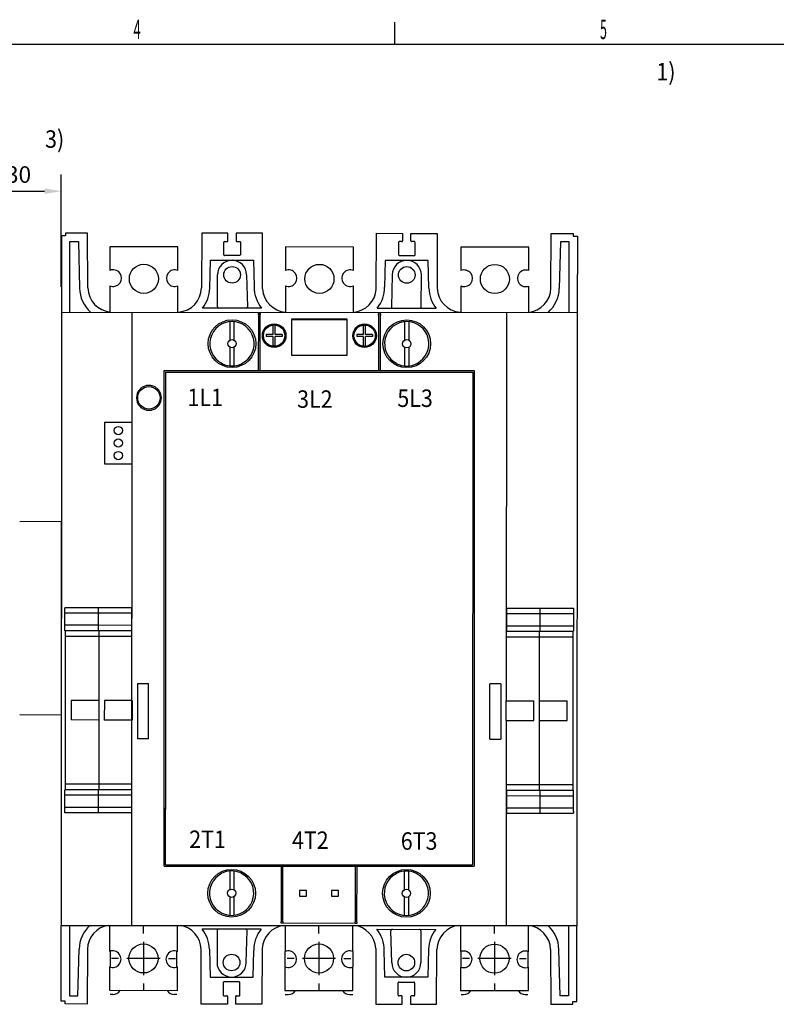
# Model space of a CAD drawing. Extents: x 9 to 594, y 5 to 414.
# Drawn here: x 226 to 363, y 236 to 414 of the extents above; entities that cross this region are included whole.
import ezdxf

# ---------------------------------------------------------------- set-up
doc = ezdxf.new("R2010")
doc.units = 0
doc.header["$PDMODE"] = 2
doc.header["$PDSIZE"] = -0.01
doc.layers.get('DEFPOINTS').update_dxf_attribs({"linetype": 'CONTINUOUS'})
for name, color, linetype in [('1', 7, 'CONTINUOUS'), ('201', 7, 'CONTINUOUS'), ('202', 7, 'CONTINUOUS'), ('204', 7, 'CONTINUOUS'), ('208', 7, 'CONTINUOUS'), ('211', 7, 'CONTINUOUS'), ('250', 7, 'CONTINUOUS')]:
    doc.layers.add(name, color=color, linetype=linetype)
doc.styles.get("Standard").update_dxf_attribs({"font": 'monotxt.shx', "bigfont": 'bigfont.shx'})
doc.dimstyles.get("Standard").update_dxf_attribs({"dimtxt": 2.5, "dimasz": 2.5, "dimexe": 1.25, "dimexo": 0.625, "dimtad": 1, "dimcen": 2.5, "dimazin": 3, "dimtfac": 1, "dimtmove": 0, "dimatfit": 3})

# ---------------------------------------------------------------- blocks, each defined once
blk = doc.blocks.new('*D56')
at = {"layer": '208', "color": 0, "linetype": 'CONTINUOUS'}
for p, q in [((218.85267, 374.57743), (218.85267, 385.64749)), ((233.81649, 365.38656), (233.81649, 385.64749)), ((221.85267, 382.64749), (230.81649, 382.64749))]:
    blk.add_line(p, q, dxfattribs=at)
for points in [[(221.85267, 383.14749), (221.85267, 382.14749), (218.85267, 382.64749)], [(230.81649, 383.14749), (230.81649, 382.14749), (233.81649, 382.64749)]]:
    blk.add_solid(points, dxfattribs=at)
at = {"layer": 'DEFPOINTS', "color": 0, "linetype": 'CONTINUOUS'}
for p in [(233.81649, 382.64749), (218.85267, 374.57743), (233.81649, 365.38656)]:
    blk.add_point(p, dxfattribs=at)
at = {"layer": '201', "color": 0, "linetype": 'CONTINUOUS'}
blk.add_text('30', height=3, dxfattribs=at).set_placement((223.83457, 384.14848))

msp = doc.modelspace()

# ---------------------------------------------------------------- linework, layer by layer
at = {"layer": '1', "color": 3, "linetype": 'CONTINUOUS'}
for p, q in [((248.64431, 248.77984), (248.64431, 250.02984)), ((280.26931, 248.77984), (280.26931, 250.02984)), ((311.89431, 248.77984), (311.89431, 250.02984)), ((248.64431, 247.27984), (248.64431, 241.27984)), ((280.26931, 247.27984), (280.26931, 241.27984)), ((311.89431, 247.27984), (311.89431, 241.27984)), ((244.14431, 244.27984), (242.89431, 244.27984)), ((251.64431, 244.27984), (245.64431, 244.27984)), ((253.14431, 244.27984), (254.39431, 244.27984)), ((275.76931, 244.27984), (274.51931, 244.27984)), ((283.26931, 244.27984), (277.26931, 244.27984)), ((284.76931, 244.27984), (286.01931, 244.27984)), ((307.39431, 244.27984), (306.14431, 244.27984)), ((314.89431, 244.27984), (308.89431, 244.27984)), ((316.39431, 244.27984), (317.64431, 244.27984)), ((248.64431, 239.77984), (248.64431, 238.52984)), ((280.26931, 239.77984), (280.26931, 238.52984)), ((311.89431, 239.77984), (311.89431, 238.52984))]:
    msp.add_line(p, q, dxfattribs=at)
at = {"layer": '201', "color": 3, "linetype": 'CONTINUOUS'}
for p, q in [((233.80807, 323.09484), (226.31637, 323.02945)), ((233.80807, 323.09484), (233.80807, 288.1997)), ((226.31637, 288.26508), (233.81607, 288.19963))]:
    msp.add_line(p, q, dxfattribs=at)
at = {"layer": '202', "color": 3, "linetype": 'CONTINUOUS'}
for p, q in [((234.60207, 375.08527), (234.60176, 374.58526)), ((238.56909, 375.08276), (234.60207, 375.08527)), ((238.59728, 365.21742), (238.56909, 375.08276)), ((259.13503, 375.06974), (259.09436, 365.20574)), ((263.85206, 375.06676), (259.13503, 375.06974)), ((263.85119, 373.69176), (263.85206, 375.06676)), ((265.35206, 375.06581), (265.35119, 373.69081)), ((270.07709, 375.06282), (265.35206, 375.06581)), ((270.10582, 365.01119), (270.07709, 375.06282)), ((290.58558, 364.99823), (290.62703, 375.04981)), ((290.62703, 375.04981), (295.35206, 375.04682)), ((295.35206, 375.04682), (295.35119, 373.67182)), ((296.85119, 373.67087), (296.85206, 375.04587)), ((296.85206, 375.04587), (301.56908, 375.04289)), ((301.56908, 375.04289), (301.59727, 365.17884)), ((322.09435, 365.16458), (322.13503, 375.02987)), ((322.13503, 375.02987), (326.10205, 375.02737)), ((326.10205, 375.02737), (326.10174, 374.52737)), ((233.85176, 374.58575), (233.84306, 360.85127)), ((234.60176, 374.58526), (233.85176, 374.58575)), ((235.34306, 360.85032), (235.35112, 373.5848)), ((235.35112, 373.5848), (236.88887, 373.58382)), ((236.88887, 373.58382), (237.09775, 365.18015)), ((263.09961, 371.19223), (263.10103, 373.44223)), ((263.22611, 373.56715), (263.72611, 373.56684)), ((265.47611, 373.56573), (265.97611, 373.56541)), ((266.10103, 373.44033), (266.09961, 371.19033)), ((294.60103, 373.4223), (294.5996, 371.1723)), ((295.22611, 373.5469), (294.72611, 373.54722)), ((297.47611, 373.54548), (296.97611, 373.54579)), ((297.5996, 371.1704), (297.60103, 373.4204)), ((323.81335, 373.52881), (323.59383, 365.12541)), ((325.3511, 373.52783), (323.81335, 373.52881)), ((325.34305, 360.79336), (325.3511, 373.52783)), ((326.10174, 374.52737), (326.85173, 374.52688)), ((326.85173, 374.52688), (326.84304, 360.79241)), ((242.58802, 372.60672), (242.58533, 368.36713)), ((254.83801, 372.59896), (242.58802, 372.60672)), ((254.83533, 368.35938), (254.83801, 372.59896)), ((265.97453, 371.06541), (263.22453, 371.06715)), ((274.22551, 372.58669), (274.22283, 368.34711)), ((286.47551, 372.57894), (274.22551, 372.58669)), ((286.47282, 368.33936), (286.47551, 372.57894)), ((305.863, 372.56667), (305.86032, 368.32708)), ((318.113, 372.55892), (305.863, 372.56667)), ((318.11032, 368.31933), (318.113, 372.55892)), ((260.59385, 365.16656), (260.72519, 370.19374)), ((260.72519, 370.19374), (268.47463, 370.18883)), ((268.47463, 370.18883), (268.59622, 365.3726)), ((292.22332, 370.1738), (292.09563, 365.35773)), ((299.97276, 370.1689), (292.22332, 370.1738)), ((294.72452, 371.04722), (297.47452, 371.04548)), ((300.09774, 365.14156), (299.97276, 370.1689)), ((261.96868, 361.81795), (261.97232, 367.56795)), ((267.22232, 367.56462), (267.36732, 361.821)), ((293.47231, 367.54801), (293.32004, 361.80457)), ((298.71867, 361.79469), (298.72231, 367.54469)), ((242.58358, 365.5963), (242.58057, 360.84574)), ((254.83056, 360.82939), (254.83358, 365.58855)), ((274.22107, 365.57628), (274.21807, 360.82585)), ((286.46806, 360.81809), (286.47107, 365.56853)), ((305.85857, 365.55626), (305.85556, 360.80569)), ((318.10556, 360.79794), (318.10857, 365.5485)), ((233.84306, 360.85127), (233.77307, 250.26386)), ((233.84306, 360.85127), (326.84304, 360.79241)), ((246.54984, 250.26386), (246.61884, 360.84318)), ((269.90977, 361.56292), (259.27674, 361.56965)), ((265.59307, 360.85553), (265.59306, 360.84244)), ((265.59306, 360.84244), (265.59306, 360.84244)), ((269.34303, 360.8288), (269.33637, 350.27427)), ((269.34271, 360.32439), (269.34287, 360.5744)), ((269.68636, 350.28501), (269.69303, 360.82858)), ((269.69287, 360.57417), (269.69271, 360.32416)), ((271.84304, 360.81073), (271.84303, 360.79703)), ((288.84303, 360.78627), (288.84304, 360.79997)), ((290.77726, 361.54971), (301.41029, 361.54298)), ((290.99303, 360.8151), (290.98636, 350.28501)), ((290.99271, 360.31068), (290.99287, 360.56069)), ((291.33636, 350.28501), (291.34303, 360.81488)), ((291.34287, 360.56047), (291.34271, 360.31046)), ((291.69305, 360.82592), (291.69306, 360.83901)), ((314.0672, 360.8005), (314.02225, 290.72631)), ((326.84304, 360.79241), (326.77305, 250.20501)), ((264.17757, 359.13251), (264.17757, 355.80949)), ((264.92757, 359.13251), (264.92757, 355.80949)), ((275.34223, 359.56842), (275.33812, 353.06842)), ((275.3422, 359.5085), (285.34219, 359.50217)), ((285.34223, 359.56209), (275.34223, 359.56842)), ((285.33812, 353.06209), (285.34223, 359.56209)), ((295.71443, 359.10927), (295.71443, 355.78625)), ((296.46443, 359.10927), (296.46443, 355.78625)), ((272.01536, 356.77685), (272.01536, 358.51814)), ((272.36536, 356.77685), (272.36536, 358.51814)), ((288.31536, 356.77685), (288.31536, 358.50783)), ((288.66536, 356.77685), (288.66536, 358.50783)), ((270.76609, 356.77685), (270.76609, 356.42685)), ((272.01536, 356.77685), (270.76609, 356.77685)), ((272.01536, 356.42685), (270.76609, 356.42685)), ((272.01536, 354.68556), (272.01536, 356.42685)), ((273.60649, 356.77685), (272.36536, 356.77685)), ((272.36536, 354.68556), (272.36536, 356.42685)), ((273.60649, 356.42685), (272.36536, 356.42685)), ((273.60649, 356.77685), (273.60649, 356.42685)), ((287.06609, 356.77685), (287.06609, 356.42685)), ((288.31536, 356.77685), (287.06609, 356.77685)), ((288.31536, 356.42685), (287.06609, 356.42685)), ((288.31536, 354.67524), (288.31536, 356.42685)), ((289.90649, 356.77685), (288.66536, 356.77685)), ((289.90649, 356.42685), (288.66536, 356.42685)), ((288.66536, 354.67524), (288.66536, 356.42685)), ((289.90649, 356.77685), (289.90649, 356.42685)), ((264.17757, 354.48721), (264.17757, 351.16418)), ((264.92757, 354.48721), (264.92757, 351.16418)), ((295.71443, 354.48721), (295.71443, 351.16418)), ((296.46443, 354.48721), (296.46443, 351.16418)), ((262.76015, 351.62868), (262.72525, 351.62871)), ((266.44919, 351.62636), (266.41429, 351.62636)), ((275.33812, 353.06842), (285.33812, 353.06209)), ((294.26017, 351.60876), (294.22525, 351.60879)), ((297.94918, 351.60642), (297.91427, 351.60644)), ((252.35927, 260.94377), (252.35927, 350.28501)), ((252.35927, 350.28501), (308.2569, 350.28501)), ((252.61159, 350.03262), (252.6116, 341.20086)), ((252.61159, 350.03262), (308.00458, 350.03262)), ((308.00458, 350.03262), (307.99899, 341.20086)), ((308.2569, 350.28501), (308.2569, 260.90839)), ((248.16578, 347.10608), (248.16578, 347.10037)), ((248.4159, 347.28358), (248.4159, 347.28874)), ((249.06607, 347.56679), (249.06607, 347.56229)), ((249.3161, 347.61039), (249.31611, 347.6148)), ((249.9661, 347.60709), (249.9661, 347.60267)), ((250.21606, 347.54831), (250.21607, 347.55284)), ((250.86588, 347.25473), (250.86587, 347.24948)), ((251.11575, 347.05494), (251.11576, 347.0608)), ((247.51418, 344.57825), (247.51419, 344.59049)), ((247.5152, 346.18156), (247.51521, 346.1938)), ((251.76428, 344.73497), (251.76427, 344.72001)), ((251.76511, 346.04666), (251.7651, 346.0317)), ((248.16361, 343.67086), (248.16361, 343.66515)), ((248.41349, 343.48217), (248.41349, 343.48733)), ((249.06332, 343.2078), (249.06331, 343.2033)), ((249.31328, 343.15498), (249.31328, 343.15498)), ((249.96329, 343.16628), (249.96329, 343.16186)), ((250.21332, 343.21579), (250.21332, 343.22032)), ((250.86351, 343.51833), (250.86351, 343.51308)), ((251.11363, 343.7067), (251.11364, 343.71256)), ((241.58558, 340.98401), (246.60645, 340.98401)), ((241.58558, 340.98401), (241.58558, 333.48401)), ((252.6116, 341.20086), (252.6116, 335.70085)), ((307.99899, 341.20086), (307.9952, 335.20084)), ((252.6116, 335.70085), (252.61159, 312.70085)), ((307.9952, 335.20084), (307.98064, 312.20085)), ((241.58558, 333.48401), (246.60177, 333.48401)), ((252.61159, 312.70085), (252.61159, 301.20085)), ((307.98064, 312.20085), (307.97336, 300.70085)), ((240.46466, 307.54098), (234.4644, 307.54476)), ((246.46444, 307.53719), (240.46466, 307.54098)), ((240.46466, 307.54098), (240.46466, 307.54098)), ((240.46466, 307.54098), (240.46466, 307.54098)), ((314.15416, 307.47623), (320.15343, 307.47243)), ((320.15343, 307.47243), (326.15321, 307.46864)), ((234.4711, 304.36977), (234.4725, 306.54478)), ((240.47277, 306.54096), (234.4725, 306.54478)), ((240.47277, 306.54096), (240.47088, 304.36599)), ((246.47254, 306.53718), (240.47277, 306.54096)), ((240.47277, 306.54096), (240.47277, 306.54096)), ((246.47254, 306.53718), (246.47114, 304.36217)), ((314.14342, 304.30122), (314.14479, 306.47623)), ((314.14479, 306.47623), (320.14408, 306.47244)), ((320.14271, 304.29744), (320.14408, 306.47244)), ((320.14408, 306.47244), (326.14385, 306.46862)), ((326.14385, 306.46862), (326.14245, 304.29365)), ((240.47088, 304.36599), (234.4711, 304.36977)), ((246.47114, 304.36217), (240.47137, 304.36599)), ((314.14342, 304.30122), (320.14271, 304.29744)), ((320.14271, 304.29744), (326.14245, 304.29365)), ((234.57213, 303.36972), (234.4792, 303.36976)), ((234.56336, 275.71972), (234.58023, 302.36971)), ((240.57241, 303.36592), (234.57213, 303.36972)), ((240.58049, 302.36592), (234.58023, 302.36971)), ((246.58297, 303.36211), (240.57241, 303.36592)), ((240.57241, 303.36592), (240.57241, 303.36592)), ((240.58049, 302.36592), (240.57486, 290.79091)), ((246.58027, 302.3621), (240.58049, 302.36592)), ((314.03177, 302.3013), (320.03102, 302.29751)), ((314.04112, 303.3013), (320.04039, 303.2975)), ((320.02152, 290.72251), (320.03102, 302.29751)), ((320.03102, 302.29751), (326.0308, 302.29372)), ((320.04039, 303.2975), (326.04016, 303.2937)), ((326.0308, 302.29372), (326.01393, 275.64373)), ((326.04016, 303.2937), (326.13309, 303.29363)), ((252.61159, 301.20085), (252.61159, 271.20085)), ((307.97336, 300.70085), (307.95437, 270.70085)), ((247.56272, 293.87485), (247.56272, 283.87359)), ((247.56272, 293.87485), (249.54306, 293.87485)), ((249.54306, 283.87359), (249.54306, 293.87485)), ((313.03605, 293.83341), (311.04305, 293.83341)), ((311.04305, 283.83467), (311.04305, 293.83341)), ((313.03605, 293.83341), (313.03605, 283.83467)), ((235.57505, 290.79408), (235.57283, 287.29408)), ((240.57486, 290.79091), (235.57505, 290.79408)), ((240.57486, 290.79091), (240.57264, 287.29091)), ((241.57532, 290.79028), (241.5731, 287.29028)), ((246.57513, 290.78711), (241.57532, 290.79028)), ((246.57513, 290.78711), (246.57291, 287.28711)), ((247.56035, 290.12485), (247.54702, 290.12486)), ((311.04701, 290.08562), (311.01209, 290.05074)), ((313.04701, 290.0834), (313.03368, 290.08341)), ((313.04701, 290.0834), (313.04701, 290.0834)), ((314.02004, 287.22631), (314.02225, 290.72631)), ((314.02225, 290.72631), (319.02206, 290.72314)), ((319.01985, 287.22314), (319.02206, 290.72314)), ((320.01931, 287.22251), (320.02152, 290.72251)), ((320.02152, 290.72251), (325.02133, 290.71935)), ((325.01912, 287.21935), (325.02133, 290.71935)), ((247.54544, 287.62486), (247.55876, 287.62485)), ((240.57264, 287.29091), (235.57283, 287.29408)), ((240.57096, 287.2909), (240.56363, 275.71593)), ((240.57096, 287.2909), (240.57096, 287.2909)), ((246.57291, 287.28711), (241.5731, 287.29028)), ((314.02004, 287.22631), (313.99725, 250.26386)), ((314.02004, 287.22631), (319.01985, 287.22314)), ((320.01416, 275.64751), (320.02148, 287.22252)), ((320.01931, 287.22251), (325.01912, 287.21935)), ((249.54306, 283.87359), (247.56272, 283.87359)), ((311.04305, 283.83467), (313.03605, 283.83467)), ((240.56363, 275.71593), (234.56336, 275.71972)), ((246.5634, 275.71211), (240.56363, 275.71593)), ((314.01491, 275.6513), (320.01416, 275.64751)), ((320.01416, 275.64751), (326.01393, 275.64373)), ((234.45034, 271.54478), (234.45171, 273.71979)), ((240.45197, 273.71597), (234.45171, 273.71979)), ((234.554, 274.7197), (234.46107, 274.71977)), ((240.55427, 274.71592), (234.554, 274.7197)), ((240.45197, 273.71597), (240.45061, 271.541)), ((246.45175, 273.71218), (240.45197, 273.71597)), ((240.45197, 273.71597), (240.45197, 273.71597)), ((246.56509, 274.71212), (240.55427, 274.71592)), ((240.55427, 274.71592), (240.55427, 274.71592)), ((246.45175, 273.71218), (246.45038, 271.53717)), ((314.02297, 274.65129), (320.02226, 274.64751)), ((314.12263, 271.47623), (314.12403, 273.65124)), ((314.12403, 273.65124), (320.12328, 273.64744)), ((320.02226, 274.64751), (326.02203, 274.64371)), ((320.12191, 271.47244), (320.12328, 273.64744)), ((320.12328, 273.64744), (326.12306, 273.64363)), ((326.02203, 274.64371), (326.11496, 274.64364)), ((326.12306, 273.64363), (326.12169, 271.46865)), ((240.44075, 270.54099), (234.44098, 270.5448)), ((240.45061, 271.541), (234.45034, 271.54478)), ((240.44075, 270.54099), (240.44125, 270.54099)), ((246.44102, 270.53719), (240.44125, 270.54099)), ((246.45038, 271.53717), (240.45061, 271.541)), ((252.61159, 261.20085), (252.61159, 271.47375)), ((307.95437, 270.70085), (307.94836, 261.20085)), ((314.12263, 271.47623), (320.12191, 271.47244)), ((314.13073, 270.47625), (320.13001, 270.47244)), ((320.12191, 271.47244), (326.12169, 271.46865)), ((320.13001, 270.47244), (326.12979, 270.46864)), ((252.61159, 261.20085), (307.94836, 261.20085)), ((252.35927, 260.94377), (308.2569, 260.90839)), ((262.667, 259.58699), (262.70191, 259.58696)), ((264.17757, 260.0618), (264.17757, 256.72045)), ((264.92757, 260.05696), (264.92757, 256.69058)), ((273.42981, 260.93044), (273.42345, 250.88032)), ((273.77345, 250.8801), (273.77981, 260.93021)), ((286.7798, 260.92199), (286.77344, 250.87187)), ((287.12344, 250.87165), (287.1298, 260.92176)), ((295.64393, 260.04025), (295.64393, 256.68171)), ((296.39393, 260.04025), (296.39393, 256.6907)), ((276.77703, 256.54893), (276.7764, 255.54893)), ((278.02703, 256.54814), (276.77703, 256.54893)), ((278.0264, 255.54814), (278.02703, 256.54814)), ((282.52703, 256.54529), (282.5264, 255.54529)), ((283.77703, 256.5445), (282.52703, 256.54529)), ((283.7764, 255.5445), (283.77703, 256.5445)), ((264.17757, 255.39291), (264.17757, 252.0818)), ((264.92757, 255.42279), (264.92757, 252.08668)), ((276.7764, 255.54893), (278.0264, 255.54814)), ((282.5264, 255.54529), (283.7764, 255.5445)), ((295.64393, 255.38279), (295.64393, 252.05977)), ((296.39393, 255.38279), (296.39393, 252.05977)), ((273.42329, 250.63031), (273.42345, 250.88032)), ((273.77329, 250.63009), (273.42329, 250.63031)), ((273.77345, 250.8801), (273.77329, 250.63009)), ((286.77329, 250.62186), (273.77329, 250.63009)), ((286.77329, 250.62186), (286.77344, 250.87187)), ((287.12329, 250.62164), (286.77329, 250.62186)), ((287.12344, 250.87165), (287.12329, 250.62164)), ((233.76441, 236.58577), (233.77307, 250.26386)), ((233.77307, 250.26386), (326.77309, 250.26386)), ((235.27307, 250.26386), (235.26505, 237.58482)), ((242.51059, 250.26386), (242.50762, 245.56416)), ((254.75761, 245.5564), (254.76059, 250.26386)), ((269.83889, 249.56295), (259.20586, 249.56967)), ((261.89748, 249.31797), (261.89384, 243.56797)), ((267.14384, 243.56465), (267.29611, 249.30809)), ((268.92305, 250.21726), (268.92305, 250.23035)), ((274.14809, 250.26386), (274.14511, 245.54413)), ((286.39511, 245.53638), (286.3981, 250.26386)), ((290.70638, 249.54974), (301.3394, 249.54301)), ((293.39384, 243.54804), (293.24884, 249.29166)), ((298.64747, 249.29471), (298.64383, 243.54471)), ((305.7856, 250.26386), (305.7826, 245.52411)), ((318.0326, 245.51636), (318.0356, 250.25381)), ((325.27308, 250.26386), (325.26503, 237.52786)), ((326.12734, 250.24694), (326.12298, 250.24913)), ((326.76438, 236.52693), (326.77305, 250.20501)), ((236.80279, 237.58385), (237.02231, 245.98725)), ((238.5218, 245.94808), (238.48112, 236.08279)), ((259.04706, 236.06977), (259.01887, 245.93382)), ((260.51841, 245.9711), (260.64339, 240.94376)), ((268.39283, 240.93886), (268.52051, 245.75493)), ((270.03057, 246.11443), (269.98912, 236.06285)), ((290.51033, 246.10147), (290.53905, 236.04984)), ((292.14152, 240.92383), (292.01993, 245.74006)), ((300.0223, 245.9461), (299.89096, 240.91892)), ((301.48111, 236.04292), (301.52179, 245.90692)), ((322.01886, 245.89524), (322.04706, 236.0299)), ((323.72728, 237.52884), (323.5184, 245.93251)), ((242.50586, 242.79333), (242.50318, 238.55374)), ((254.75317, 238.54599), (254.75586, 242.78557)), ((274.14335, 242.7733), (274.14067, 238.53372)), ((286.39067, 238.52597), (286.39335, 242.76555)), ((305.78085, 242.75328), (305.77816, 238.5137)), ((318.02816, 238.50594), (318.03085, 242.74553)), ((260.64339, 240.94376), (268.39283, 240.93886)), ((263.01654, 239.94226), (263.01512, 237.69226)), ((265.89162, 240.06544), (263.14162, 240.06718)), ((266.01512, 237.69036), (266.01654, 239.94036)), ((299.89096, 240.91892), (292.14152, 240.92383)), ((294.51511, 237.67233), (294.51654, 239.92233)), ((294.64162, 240.04725), (297.39162, 240.04551)), ((297.51654, 239.92043), (297.51511, 237.67043)), ((242.50318, 238.55374), (254.75317, 238.54599)), ((274.14067, 238.53372), (286.39067, 238.52597)), ((305.77816, 238.5137), (318.02816, 238.50594)), ((234.51441, 236.58532), (233.76441, 236.58577)), ((234.51409, 236.08531), (234.51441, 236.58532)), ((235.26505, 237.58482), (236.80279, 237.58385)), ((263.14004, 237.56718), (263.64004, 237.56687)), ((263.76497, 237.44177), (263.76409, 236.06679)), ((265.26409, 236.06584), (265.26496, 237.44084)), ((265.39004, 237.56576), (265.89004, 237.56544)), ((295.14004, 237.54693), (294.64004, 237.54725)), ((295.26409, 236.04685), (295.26496, 237.42185)), ((296.76496, 237.4209), (296.76409, 236.0459)), ((297.39003, 237.54551), (296.89003, 237.54582)), ((325.26503, 237.52786), (323.72728, 237.52884)), ((326.01407, 236.02738), (326.01439, 236.52739)), ((326.01439, 236.52739), (326.76438, 236.52693)), ((238.48112, 236.08279), (234.51409, 236.08531)), ((263.76409, 236.06679), (259.04706, 236.06977)), ((269.98912, 236.06285), (265.26409, 236.06584)), ((290.53905, 236.04984), (295.26409, 236.04685)), ((296.76409, 236.0459), (301.48111, 236.04292)), ((322.04706, 236.0299), (326.01407, 236.02738))]:
    msp.add_line(p, q, dxfattribs=at)
for points in [[(265.59307, 360.84243), (265.59307, 360.84243, -0.012245492), (265.59307, 360.84242, -0.010739511), (265.59306, 360.84242, -0.010293274), (265.59306, 360.84241, -0.010803472), (265.59306, 360.84241, -0.010191879), (265.59305, 360.8424, -0.0091090213), (265.59305, 360.8424, -0.01007572), (265.59304, 360.84239, -0.012067105), (265.59304, 360.84239, -0.0082446887), (265.59303, 360.84238, -0.0017938034), (265.59302, 360.84238, -0.012166393), (265.59301, 360.84237, -0.019243595), (265.593, 360.84236, -0.0081016557), (265.59298, 360.84235, -0.003908245)], [(262.72526, 351.62871), (262.73961, 351.61821, 0.0013941746), (262.75398, 351.60781, 0.001274832), (262.7683, 351.59755, 0.0014002812), (262.78292, 351.58722, 0.0016782601), (262.79795, 351.57675, 0.0012754603), (262.8121, 351.56696, 0.0004369361), (262.82492, 351.55815, 0.0017987911), (262.8415, 351.54702, 0.0030986583), (262.8672, 351.53011, 0.0015155229), (262.90094, 351.50812, 0.0008029701)], [(266.27332, 351.50598), (266.28805, 351.51541, 0.001400021), (266.30272, 351.52493, 0.0012633674), (266.3173, 351.53448, 0.0013895866), (266.3321, 351.54431, 0.0016835389), (266.34723, 351.55451, 0.0012721186), (266.36144, 351.56415, 0.000414237), (266.37428, 351.57292, 0.0018166184), (266.39074, 351.58443, 0.0031427214), (266.41605, 351.6025, 0.0015239312), (266.44918, 351.62636, 0.000800826)], [(234.4725, 306.54478), (234.47252, 306.66646, 0.000303451), (234.47239, 306.78883, 0.000273948), (234.47212, 306.91243, 0.000297979), (234.47169, 307.03382, 0.0004166231), (234.47108, 307.14842, 0.0004170238), (234.47039, 307.25188, 0.0002475776), (234.46966, 307.34026, 0.0007287093), (234.46859, 307.41703, 0.0023055228), (234.46681, 307.48525, 0.0033632401), (234.4644, 307.54476, 0.0040182138)], [(235.0803, 307.54438), (235.0803, 307.54438, -0.0000000189), (235.0803, 307.54438, -0.0000000254), (235.0803, 307.54438), (235.0803, 307.54439, 0.000000036), (235.0803, 307.54439), (235.0803, 307.54439)], [(235.14138, 307.54435), (235.14138, 307.54435), (235.14138, 307.54435, -0.000000031), (235.14138, 307.54435), (235.14138, 307.54435, -0.0000000153), (235.14139, 307.54435, -0.0000000044), (235.14139, 307.54434)], [(239.64121, 307.5415), (239.64121, 307.5415), (239.64121, 307.5415, 0.000000027), (239.64121, 307.5415), (239.64121, 307.5415), (239.64121, 307.54151), (239.64121, 307.54151)], [(240.4194, 307.54101), (240.4194, 307.54101, 0.0000123798), (240.4194, 307.54101, 0.0000135532), (240.4194, 307.54101, 0.0000181056), (240.41941, 307.54101, 0.0000278237), (240.41941, 307.54101, 0.000028592), (240.41941, 307.54101, 0.0000117699), (240.41941, 307.54101, 0.0000577123), (240.41941, 307.54101, 0.0002235444), (240.41941, 307.54101, 0.0003347279), (240.41941, 307.54101, 0.0004127356)], [(240.46418, 307.54098), (240.46523, 307.53388, -0.13169259), (240.46628, 307.51074, -0.0078633809), (240.46734, 307.47133, -0.0029615938), (240.46836, 307.41324, -0.0018323251), (240.4693, 307.33461, -0.0008873626), (240.47015, 307.24808, -0.0003533236), (240.47086, 307.15887, -0.000714951), (240.47145, 307.03001, -0.0008306308), (240.47191, 306.82124, -0.0003621532), (240.47224, 306.54096, -0.0001817234)], [(241.08057, 307.54059), (241.08057, 307.54059, 0.0000000243), (241.08057, 307.54059, -0.0000000467), (241.08057, 307.54059, -0.0000000519), (241.08057, 307.54059, 0.000000061), (241.08057, 307.54059, 0.0000000336), (241.08057, 307.54059, 0.0000000364)], [(241.14165, 307.54056), (241.14165, 307.54056, 0.0000000091), (241.14165, 307.54056, 0.0000000236), (241.14165, 307.54056), (241.14165, 307.54056, 0.0000000271), (241.14165, 307.54056), (241.14166, 307.54056)], [(246.46444, 307.53719), (246.4655, 307.53009, -0.1316735), (246.46655, 307.50695, -0.0078658227), (246.46761, 307.46754, -0.0029626599), (246.46863, 307.40945, -0.001833027), (246.46958, 307.33082, -0.0008877148), (246.47043, 307.24429, -0.0003534659), (246.47114, 307.15508, -0.000715242), (246.47173, 307.02622, -0.0008309758), (246.4722, 306.81745, -0.0003623059), (246.47254, 306.53718, -0.0001818004)], [(314.14479, 306.47623), (314.14493, 306.59791, -0.0003036589), (314.14521, 306.72028, -0.0002741356), (314.14563, 306.84388, -0.000298183), (314.14622, 306.96527, -0.0004169081), (314.14698, 307.07987, -0.000417309), (314.1478, 307.18333, -0.0002477468), (314.14863, 307.27171, -0.0007292071), (314.14981, 307.34848, -0.0023070943), (314.15167, 307.41669, -0.003365522), (314.15415, 307.47621, -0.0040209224)], [(320.14408, 306.47244), (320.14421, 306.59412, -0.0003041281), (320.14449, 306.71649, -0.0002745584), (320.14491, 306.84009, -0.0002986422), (320.1455, 306.96148, -0.000417549), (320.14626, 307.07608, -0.0004179487), (320.14708, 307.17954, -0.0002481259), (320.14791, 307.26792, -0.0007303203), (320.14909, 307.34469, -0.0023105856), (320.15095, 307.4129, -0.0033705196), (320.15344, 307.47242, -0.0040267528)], [(320.21446, 307.47239), (320.21446, 307.47239, 0.095892138), (320.21446, 307.47239, 0.027741679), (320.21446, 307.47239, 0.014336745), (320.21446, 307.47239, 0.0092627539), (320.21446, 307.47239, 0.0042780003), (320.21446, 307.47239, 0.0011809953), (320.21446, 307.47239, 0.0040584193), (320.21446, 307.47239, 0.0041259413), (320.21445, 307.47239, 0.0013844642), (320.21445, 307.47239, 0.0006310178)], [(326.15321, 307.46864), (326.15215, 307.46154, 0.13201603), (326.15106, 307.4384, 0.0078884784), (326.14996, 307.39899, 0.0029712201), (326.14886, 307.3409, 0.0018383283), (326.14781, 307.26227, 0.0008902831), (326.14685, 307.17574, 0.0003544887), (326.14602, 307.08653, 0.0007173119), (326.14527, 306.95767, 0.0008333809), (326.14454, 306.7489, 0.0003633546), (326.14385, 306.46862, 0.0001823267)], [(234.4792, 303.36976), (234.47814, 303.37686, -0.13170827), (234.47709, 303.4, -0.0078712843), (234.47604, 303.43941, -0.002964846), (234.47501, 303.49751, -0.0018344164), (234.47406, 303.57613, -0.0008883983), (234.47322, 303.66266, -0.0003537399), (234.4725, 303.75188, -0.000715799), (234.47191, 303.88073, -0.0008316288), (234.47145, 304.0895, -0.0003625924), (234.4711, 304.36977, -0.0001819447)], [(240.47088, 304.36599), (240.47086, 304.24431, 0.0003038114), (240.47099, 304.12193, 0.000274272), (240.47125, 303.99833, 0.00029833), (240.47168, 303.87694, 0.000417111), (240.4723, 303.76234, 0.0004175088), (240.47299, 303.65887, 0.000247864), (240.47371, 303.57049, 0.0007295476), (240.47479, 303.49372, 0.0023081132), (240.47657, 303.4255, 0.0033668336), (240.47898, 303.36597, 0.0040222389)], [(246.47114, 304.36217), (246.47113, 304.24049, 0.0003036926), (246.47125, 304.11812, 0.0002741653), (246.47152, 303.99452, 0.0002982148), (246.47195, 303.87313, 0.0004169516), (246.47257, 303.75853, 0.0004173509), (246.47326, 303.65507, 0.000247771), (246.47398, 303.56669, 0.0007292766), (246.47506, 303.48992, 0.0023072883), (246.47683, 303.42171, 0.003365728), (246.47924, 303.36219, 0.0040210589)], [(314.13406, 303.30124), (314.13513, 303.30833, 0.13184466), (314.13621, 303.33148, 0.007875987), (314.13731, 303.37088, 0.0029664557), (314.13841, 303.42897, 0.0018353647), (314.13946, 303.5076, 0.0008888436), (314.14042, 303.59412, 0.0003539148), (314.14125, 303.68333, 0.0007161494), (314.142, 303.81219, 0.000832028), (314.14273, 304.02095, 0.000362764), (314.14342, 304.30122, 0.0001820301)], [(320.13335, 303.29745), (320.13441, 303.30455, 0.13173927), (320.13549, 303.32769, 0.0078651059), (320.13659, 303.36709, 0.0029621928), (320.13769, 303.42518, 0.0018326809), (320.13874, 303.50381, 0.0008875303), (320.1397, 303.59033, 0.0003533897), (320.14052, 303.67954, 0.0007150837), (320.14128, 303.8084, 0.0008307823), (320.14201, 304.01716, 0.0003622187), (320.14271, 304.29743, 0.000181756)], [(326.14245, 304.29365), (326.14231, 304.17197, -0.0003043824), (326.14203, 304.04959, -0.0002747867), (326.14161, 303.92599, -0.0002988889), (326.14103, 303.8046, -0.000417891), (326.14027, 303.68999, -0.0004182876), (326.13945, 303.58653, -0.0002483256), (326.13861, 303.49815, -0.000730903), (326.13744, 303.42138, -0.0023123653), (326.13557, 303.35316, -0.0033729254), (326.13309, 303.29363, -0.0040293534)], [(234.58023, 302.36971), (234.58024, 302.49139, 0.0003041352), (234.58012, 302.61376, 0.0002745637), (234.57985, 302.73736, 0.0002986466), (234.57942, 302.85875, 0.0004175526), (234.57881, 302.97336, 0.000417949), (234.57812, 303.07682, 0.0002481248), (234.57739, 303.1652, 0.0007303124), (234.57632, 303.24198, 0.0023105042), (234.57454, 303.3102, 0.0033702328), (234.57213, 303.36972, 0.0040261706)], [(240.5719, 303.3659), (240.57296, 303.35881, -0.13200502), (240.57401, 303.33567, -0.0078818519), (240.57507, 303.29626, -0.002968488), (240.57609, 303.23817, -0.00183657), (240.57704, 303.15955, -0.0008894119), (240.57789, 303.07302, -0.0003541386), (240.57861, 302.98381, -0.0007165983), (240.57919, 302.85496, -0.0008325409), (240.57966, 302.64619, -0.0003629849), (240.58, 302.36592, -0.0001821404)], [(320.03102, 302.29751), (320.03116, 302.41918, -0.0003036186), (320.03144, 302.54156, -0.0002740989), (320.03187, 302.66516, -0.0002981428), (320.03245, 302.78655, -0.0004168513), (320.03321, 302.90115, -0.0004172513), (320.03403, 303.00461, -0.0002477123), (320.03486, 303.09299, -0.0007291048), (320.03604, 303.16976, -0.002306758), (320.0379, 303.23797, -0.0033649942), (320.04038, 303.29749, -0.0040202399)], [(326.04016, 303.2937), (326.03909, 303.28661, 0.13185794), (326.03801, 303.26347, 0.0078760789), (326.03691, 303.22406, 0.0029664599), (326.03581, 303.16597, 0.0018353584), (326.03476, 303.08735, 0.000888838), (326.0338, 303.00082, 0.000353912), (326.03297, 302.91161, 0.0007161434), (326.03222, 302.78276, 0.0008320196), (326.03149, 302.57399, 0.0003627599), (326.0308, 302.29372, 0.000182028)], [(234.554, 274.7197), (234.55506, 274.7268, 0.13182529), (234.55615, 274.74994, 0.0078804877), (234.55725, 274.78935, 0.0029683803), (234.55835, 274.84745, 0.0018366217), (234.5594, 274.92607, 0.0008894717), (234.56036, 275.0126, 0.000354168), (234.56118, 275.10182, 0.0007166668), (234.56194, 275.23067, 0.0008326398), (234.56266, 275.43944, 0.000363034), (234.56336, 275.71972, 0.0001821664)], [(240.56313, 275.71593), (240.563, 275.59425, -0.000303853), (240.56272, 275.47187, -0.000274309), (240.56229, 275.34827, -0.00029837), (240.56171, 275.22688, -0.0004171666), (240.56095, 275.11228, -0.0004175636), (240.56013, 275.00881, -0.0002478962), (240.5593, 274.92043, -0.0007296411), (240.55812, 274.84366, -0.0023083958), (240.55626, 274.77544, -0.0033672049), (240.55377, 274.71592, -0.004022624)], [(320.02226, 274.6475), (320.0212, 274.6546, -0.13178451), (320.02015, 274.67774, -0.0078739064), (320.01909, 274.71715, -0.002965743), (320.01807, 274.77525, -0.0018349447), (320.01712, 274.85387, -0.0008886463), (320.01627, 274.9404, -0.0003538372), (320.01555, 275.02962, -0.0007159941), (320.01496, 275.15847, -0.000831851), (320.0145, 275.36724, -0.000362688), (320.01416, 275.64752, -0.0001819922)], [(326.01393, 275.64373), (326.01392, 275.52205, 0.0003038919), (326.01404, 275.39967, 0.000274345), (326.01431, 275.27607, 0.00029841), (326.01474, 275.15468, 0.000417224), (326.01535, 275.04007, 0.000417623), (326.01604, 274.93661, 0.0002479323), (326.01677, 274.84823, 0.0007297503), (326.01784, 274.77146, 0.0023087762), (326.01962, 274.70324, 0.0033678646), (326.02203, 274.64371, 0.0040235608)], [(234.45171, 273.71979), (234.45185, 273.84147, -0.0003037646), (234.45213, 273.96384, -0.0002742301), (234.45255, 274.08744, -0.000298285), (234.45313, 274.20883, -0.0004170494), (234.45389, 274.32343, -0.0004174484), (234.45471, 274.42689, -0.0002478288), (234.45555, 274.51527, -0.0007294457), (234.45672, 274.59204, -0.0023078148), (234.45859, 274.66025, -0.0033664699), (234.46107, 274.71977, -0.0040219071)], [(240.46084, 274.71598), (240.45977, 274.70887, 0.1311342), (240.45869, 274.68572, 0.0078663914), (240.45759, 274.6463, 0.0029642359), (240.45649, 274.5882, 0.0018343648), (240.45544, 274.50957, 0.0008884773), (240.45449, 274.42304, 0.0003537837), (240.45366, 274.33383, 0.0007159208), (240.45291, 274.20498, 0.0008318136), (240.45218, 273.99623, 0.000362682), (240.45148, 273.71597, 0.0001819928)], [(246.46111, 274.71218), (246.46004, 274.70508, 0.13113521), (246.45896, 274.68192, 0.0078664698), (246.45786, 274.64251, 0.0029642659), (246.45676, 274.58441, 0.0018343834), (246.45571, 274.50578, 0.0008884864), (246.45475, 274.41925, 0.0003537872), (246.45393, 274.33004, 0.0007159281), (246.45318, 274.20119, 0.0008318221), (246.45245, 273.99244, 0.0003626859), (246.45175, 273.71218, 0.0001819947)], [(314.12403, 273.65124), (314.12405, 273.77291, 0.0003037637), (314.12392, 273.89527, 0.000274225), (314.12365, 274.01886, 0.0002982794), (314.12322, 274.14025, 0.0004170364), (314.12261, 274.25485, 0.000417415), (314.12192, 274.3583, 0.0002477849), (314.12119, 274.44668, 0.0007293522), (314.12012, 274.52346, 0.0023072507), (314.11834, 274.5917, 0.0033645696), (314.11593, 274.65124, 0.0040180601)], [(320.12328, 273.64745), (320.1233, 273.76913, 0.0003032213), (320.12318, 273.8915, 0.0002737406), (320.12291, 274.0151, 0.0002977534), (320.12248, 274.13649, 0.0004163077), (320.12187, 274.25109, 0.000416708), (320.12119, 274.35455, 0.00024739), (320.12047, 274.44293, 0.0007281573), (320.11939, 274.5197, 0.0023037754), (320.11762, 274.58791, 0.0033606902), (320.11522, 274.64743, 0.004015168)], [(326.11496, 274.64364), (326.11601, 274.63655, -0.13207514), (326.11707, 274.61341, -0.0078888609), (326.11812, 274.574, -0.002971228), (326.11915, 274.5159, -0.0018382936), (326.1201, 274.43728, -0.0008902547), (326.12095, 274.35075, -0.0003544754), (326.12166, 274.26153, -0.0007172821), (326.12225, 274.13268, -0.0008333398), (326.12272, 273.92391, -0.0003633346), (326.12306, 273.64363, -0.0001823161)], [(234.44098, 270.5448), (234.44204, 270.55189, 0.13188993), (234.44313, 270.57504, 0.0078745992), (234.44423, 270.61444, 0.0029657616), (234.44533, 270.67253, 0.0018348857), (234.44638, 270.75115, 0.000888597), (234.44733, 270.83768, 0.0003538141), (234.44816, 270.92689, 0.0007159423), (234.44891, 271.05574, 0.0008317792), (234.44964, 271.26451, 0.000362653), (234.45034, 271.54478, 0.000181974)], [(240.38072, 270.54103), (240.38072, 270.54103, -0.0000099038), (240.38072, 270.54103, -0.0000009062), (240.38072, 270.54103, -0.0000003799), (240.38072, 270.54103, -0.000000212), (240.38072, 270.54103, -0.000000066), (240.38072, 270.54103), (240.38072, 270.54103, -0.0000000716), (240.38072, 270.54102, -0.0000000449), (240.38072, 270.54102, -0.0000000133), (240.38072, 270.54102)], [(240.45012, 271.541), (240.44998, 271.41932, -0.000303527), (240.4497, 271.29694, -0.0002740143), (240.44927, 271.17334, -0.000298049), (240.44869, 271.05195, -0.000416717), (240.44793, 270.93734, -0.0004171126), (240.44711, 270.83388, -0.000247628), (240.44627, 270.7455, -0.0007288503), (240.4451, 270.66872, -0.0023058764), (240.44324, 270.60051, -0.0033634793), (240.44075, 270.54098, -0.0040181043)], [(246.45038, 271.53717), (246.45024, 271.4155, -0.0003036616), (246.44996, 271.29312, -0.0002741367), (246.44954, 271.16953, -0.0002981828), (246.44896, 271.04814, -0.0004169053), (246.4482, 270.93354, -0.000417303), (246.44738, 270.83008, -0.0002477419), (246.44654, 270.7417, -0.000729188), (246.44537, 270.66493, -0.002306977), (246.4435, 270.59671, -0.00336518), (246.44102, 270.53719, -0.0040202709)], [(314.13073, 270.47625), (314.12967, 270.48334, -0.13178603), (314.12862, 270.50648, -0.0078674348), (314.12757, 270.54589, -0.0029630431), (314.12655, 270.60398, -0.001833199), (314.1256, 270.6826, -0.0008877789), (314.12475, 270.76913, -0.0003534882), (314.12403, 270.85834, -0.0007152824), (314.12344, 270.98719, -0.000831012), (314.12298, 271.19596, -0.0003623182), (314.12263, 271.47623, -0.000181806)], [(320.13001, 270.47243), (320.12896, 270.47952, -0.13180255), (320.1279, 270.50267, -0.00787727), (320.12685, 270.54208, -0.002967098), (320.12583, 270.60017, -0.0018358082), (320.12487, 270.6788, -0.0008890719), (320.12403, 270.76533, -0.0003540079), (320.12331, 270.85454, -0.0007163413), (320.12272, 270.9834, -0.0008322584), (320.12226, 271.19217, -0.0003628669), (320.12191, 271.47244, -0.0001820822)], [(326.12169, 271.46865), (326.12167, 271.34698, 0.0003040427), (326.1218, 271.2246, 0.0002744808), (326.12206, 271.101, 0.0002985571), (326.12249, 270.97961, 0.0004174289), (326.12311, 270.865, 0.000417827), (326.1238, 270.76154, 0.000248053), (326.12452, 270.67316, 0.0007301038), (326.1256, 270.59638, 0.0023098747), (326.12738, 270.52816, 0.0033694069), (326.12979, 270.46864, 0.0040253162)], [(294.34286, 259.68743), (294.32788, 259.67783, 0.0014028764), (294.313, 259.66818, 0.0012840096), (294.29826, 259.65851, 0.0014091849), (294.28335, 259.6486, 0.0016853697), (294.26816, 259.63836, 0.0012806884), (294.25392, 259.6287, 0.000441151), (294.24108, 259.61992, 0.0018019412), (294.22472, 259.60846, 0.0030981371), (294.19968, 259.59059, 0.0015150073), (294.167, 259.56704, 0.00080306)], [(297.89092, 259.56469), (297.87632, 259.57538, 0.0013990818), (297.86175, 259.58592, 0.0012974441), (297.84726, 259.59629, 0.0014224193), (297.83253, 259.60669, 0.0016830319), (297.81744, 259.61721, 0.0012858522), (297.80326, 259.62701, 0.0004637072), (297.79044, 259.63582, 0.001787452), (297.77395, 259.64688, 0.0030598488), (297.74853, 259.66359, 0.0015089992), (297.71524, 259.68529, 0.0008064801)]]:
    msp.add_lwpolyline(points, format="xyb", dxfattribs=at)
for centre, radius in [((248.70938, 366.85284), 2.625), ((280.34687, 366.83282), 2.625), ((311.98436, 366.81279), 2.625), ((264.59733, 367.56628), 1.5), ((296.09732, 367.54635), 1.5), ((264.58944, 355.15666), 4.3), ((272.19036, 356.60185), 2.125), ((288.49035, 356.59154), 2.125), ((296.08943, 355.13673), 4.3), ((272.19036, 356.60185), 1.924267), ((288.49035, 356.59154), 1.924267), ((264.58944, 355.15666), 0.75), ((296.08943, 355.13673), 0.75), ((249.6147, 345.3847), 2.016975), ((244.09602, 339.48401), 0.75), ((244.09602, 337.23401), 0.75), ((244.09602, 334.98401), 0.75), ((264.52672, 256.05668), 4.3), ((296.02671, 256.03675), 4.3), ((264.52672, 256.05668), 0.75), ((296.02671, 256.03675), 0.75), ((248.63182, 244.29987), 2.625), ((280.26931, 244.27984), 2.625), ((311.9068, 244.25982), 2.625), ((264.51885, 243.56631), 1.5), ((296.01885, 243.54638), 1.5)]:
    msp.add_circle(centre, radius, dxfattribs=at)
for centre, radius, start, end in [((263.22604, 373.44215), 0.125, 89.965928, 179.96375), ((263.7262, 373.69184), 0.125, 269.96155, 359.96376), ((265.4762, 373.69073), 0.125005, 179.96371, 269.96152), ((265.97604, 373.44041), 0.124995, 359.96373, 89.96595), ((294.72603, 373.42222), 0.125, 89.965905, 179.96372), ((295.22619, 373.6719), 0.125, 269.96157, 359.96372), ((296.97619, 373.67079), 0.125005, 179.96375, 269.96155), ((297.47603, 373.42048), 0.125, 359.96376, 89.96374), ((263.22461, 371.19215), 0.125, 179.96372, 269.96377), ((265.97461, 371.19041), 0.125, 269.96154, 359.96376), ((294.7246, 371.17222), 0.125, 179.96376, 269.96373), ((297.47461, 371.17048), 0.125, 269.96156, 359.96372), ((264.59733, 367.56628), 2.625, 89.963971, 179.96374), ((264.59733, 367.56628), 2.624989, 359.96374, 89.96397), ((296.09732, 367.54635), 2.625, 89.963971, 179.96374), ((296.09732, 367.54635), 2.624989, 359.96374, 89.96397), ((243.15946, 366.98135), 1.5, 247.42338, 112.50409), ((254.25946, 366.97433), 1.499999, 67.423476, 292.50405), ((274.79695, 366.96133), 1.5, 247.42338, 112.50409), ((285.89695, 366.9543), 1.499999, 67.423474, 292.50405), ((306.43444, 366.94131), 1.5, 247.42338, 112.50409), ((317.53444, 366.93428), 1.499999, 67.423471, 292.50405), ((243.0959, 365.32924), 6, 181.42386, 228.32113), ((243.0959, 365.32924), 4.5, 181.42386, 265.10433), ((254.59589, 365.32327), 4.5, 274.62264, 358.50342), ((254.59589, 365.32327), 6, 321.27356, 358.50343), ((274.59589, 365.30996), 6, 179.40179, 218.64593), ((274.59589, 365.30996), 4.5, 183.80676, 265.20353), ((286.09589, 365.30268), 4.5, 274.72396, 356.12071), ((286.09589, 365.30268), 6, 321.28155, 0.52569), ((306.09588, 365.29067), 6, 181.42405, 218.65392), ((306.09588, 365.29067), 4.5, 181.42405, 265.30481), ((317.59588, 365.28209), 4.5, 274.82322, 358.50362), ((317.59588, 365.28209), 6, 311.60635, 358.50362), ((262.21869, 361.81779), 0.250011, 179.96376, 269.96128), ((267.1174, 361.81469), 0.25, 269.96374, 1.44612), ((293.56996, 361.79795), 0.25, 178.48135, 269.96373), ((298.46868, 361.79485), 0.25, 269.96374, 359.96374), ((264.58944, 355.15666), 3.990203, 297.78008, 242.14779), ((296.08943, 355.13673), 3.990203, 297.78008, 242.14767), ((296.08943, 355.13673), 4.020282, 242.14691, 297.78008), ((264.58944, 355.15666), 4.02031, 245.16593, 294.76179), ((249.6147, 345.3847), 2.250004, 130.08789, 158.92432), ((249.6147, 345.3847), 2.245639, 122.26504, 130.08789), ((249.6147, 345.3847), 2.250001, 104.11289, 122.19482), ((249.6147, 345.3847), 2.245637, 97.64112, 104.14095), ((249.6147, 345.3847), 2.249999, 81.014868, 97.626142), ((249.6147, 345.3847), 2.245635, 74.467061, 80.997333), ((249.6147, 345.3847), 2.249997, 56.214872, 74.497873), ((249.6147, 345.3847), 2.245632, 48.053872, 56.140448), ((249.6147, 345.3847), 2.249995, 17.109992, 48.153534), ((249.6147, 345.3847), 2.245642, 159.2157, 200.71178), ((249.6147, 345.3847), 2.250005, 201.00315, 229.83959), ((249.6147, 345.3847), 2.249996, 311.77394, 342.81748), ((249.6147, 345.3847), 2.245631, 343.18212, 16.74535), ((249.6147, 345.3847), 2.24564, 229.83959, 237.66244), ((249.6147, 345.3847), 2.250003, 237.73266, 255.81459), ((249.6147, 345.3847), 2.245638, 255.78652, 262.30133), ((249.6147, 345.3847), 2.250001, 262.30133, 278.91261), ((249.6147, 345.3847), 2.245635, 278.93014, 285.46041), ((249.6147, 345.3847), 2.249998, 285.4296, 303.7126), ((249.6147, 345.3847), 2.245633, 303.78703, 311.77394), ((264.52672, 256.05668), 3.990189, 117.77968, 65.16568), ((264.52672, 256.05668), 4.02031, 65.165681, 117.77968), ((296.02671, 256.03675), 3.990189, 117.77968, 62.14758), ((296.02671, 256.03675), 4.02031, 65.165681, 114.76143), ((243.02027, 245.83057), 6, 132.35749, 178.50362), ((243.02027, 245.83057), 4.5, 99.877862, 178.50362), ((254.52026, 245.82199), 4.5, 1.4240518, 80.781107), ((254.52026, 245.82199), 6, 1.4240501, 38.653917), ((262.14749, 249.31781), 0.25, 89.975682, 179.96375), ((267.0462, 249.31471), 0.25, 358.48135, 89.95425), ((274.52026, 245.80998), 6, 141.28155, 180.52569), ((274.52026, 245.80998), 4.5, 98.210045, 176.12071), ((286.02026, 245.8027), 4.5, 3.8067645, 82.466585), ((286.02026, 245.8027), 6, 359.40179, 38.64593), ((293.49876, 249.29797), 0.25, 89.963738, 181.44613), ((298.39748, 249.29487), 0.249989, 359.96374, 89.96374), ((306.02025, 245.78939), 6, 141.27356, 178.50342), ((306.02025, 245.78939), 4.5, 96.106084, 178.50342), ((317.52025, 245.78342), 4.5, 1.4238581, 84.656068), ((317.52025, 245.78342), 6, 1.4238574, 48.308787), ((243.08174, 244.17838), 1.5, 247.42338, 112.50405), ((254.18174, 244.17135), 1.499999, 67.423471, 292.504), ((274.71923, 244.15836), 1.500001, 247.42338, 112.50405), ((285.81923, 244.15133), 1.499999, 67.423474, 292.504), ((306.35673, 244.13833), 1.500001, 247.42338, 112.50405), ((317.45672, 244.13131), 1.5, 67.423473, 292.504), ((264.51885, 243.56631), 2.625011, 179.96374, 269.96499), ((264.51885, 243.56631), 2.625, 269.96499, 359.96374), ((296.01885, 243.54638), 2.625011, 179.96374, 269.9635), ((296.01885, 243.54638), 2.625, 269.9635, 359.96374), ((263.14155, 239.94218), 0.125, 89.965928, 179.96374), ((265.89154, 239.94044), 0.125, 359.96375, 89.96375), ((294.64154, 239.92225), 0.125, 89.96597, 179.96371), ((297.39154, 239.92051), 0.125, 359.96371, 89.96373), ((263.14012, 237.69218), 0.125, 179.96371, 269.96372), ((263.63997, 237.44187), 0.125005, 359.95617, 89.96595), ((265.38997, 237.44076), 0.125, 89.965913, 179.96374), ((265.89012, 237.69044), 0.125, 269.96156, 359.96371), ((294.64012, 237.67225), 0.125005, 179.96375, 269.96155), ((295.13996, 237.42193), 0.124995, 359.96376, 89.96593), ((296.88996, 237.42082), 0.125, 89.965955, 179.96371), ((297.39012, 237.67051), 0.125, 269.96152, 359.96373)]:
    msp.add_arc(centre, radius, start, end, dxfattribs=at)
at = {"layer": '204', "color": 3, "linetype": 'CONTINUOUS'}
for p, q in [((242.64431, 245.61318), (242.64431, 242.74358)), ((254.64431, 242.74446), (254.64431, 245.59825)), ((274.14431, 242.77291), (274.14431, 245.54413)), ((286.39431, 245.53671), (286.39431, 242.76595)), ((305.89431, 242.71139), (305.89431, 245.56528)), ((317.89431, 245.51636), (317.89431, 242.69655)), ((243.09431, 237.77984), (242.64431, 237.77984)), ((254.64431, 237.77984), (254.19431, 237.77984)), ((274.14431, 237.77984), (274.71931, 237.77984)), ((285.81931, 237.77984), (286.39431, 237.77984)), ((305.89431, 237.77984), (306.34431, 237.77984)), ((317.44431, 237.77984), (317.89431, 237.77984))]:
    msp.add_line(p, q, dxfattribs=at)
for centre, start, end in [((243.09431, 239.27984), 270, 330.99611), ((254.19431, 239.27984), 209.23854, 270), ((274.71931, 239.27984), 270, 330.1185), ((285.81931, 239.27984), 210.11883, 270), ((306.34431, 239.27984), 270, 329.23311), ((317.44431, 239.27984), 211.00705, 270)]:
    msp.add_arc(centre, 1.5, start, end, dxfattribs=at)
at = {"layer": '250', "color": 1, "linetype": 'CONTINUOUS'}
msp.add_line((293.9681, 409.1298), (293.9681, 413.12742), dxfattribs=at)
at = {"layer": '250', "color": 5, "linetype": 'CONTINUOUS'}
msp.add_line((21.985713, 409.1298), (580.97453, 409.1298), dxfattribs=at)

# ---------------------------------------------------------------- texts
at = {"layer": '211', "color": 7, "linetype": 'CONTINUOUS', "width": 0.9}
for s, p in [('1)', (341.09276, 402.63089)), ('3)', (230.89229, 390.47084)), ('1L1', (256.56184, 343.89357)), ('3L2', (276.32973, 343.5847)), ('5L3', (294.39883, 343.73914)), ('2T1', (256.87071, 264.20424)), ('4T2', (275.40311, 264.0498)), ('6T3', (295.01657, 263.89536))]:
    msp.add_text(s, height=3.15, dxfattribs=at).set_placement(p)
at = {"layer": '250', "color": 1, "linetype": 'CONTINUOUS'}
for s, width, p in [('4', 0.5, (246.81343, 410.07129)), ('5', 0.466735, (330.93686, 410.07129))]:
    msp.add_text(s, height=3.499847, dxfattribs=dict(at, width=width)).set_placement(p)

# ---------------------------------------------------------------- dimensions: what is measured, and where the dimension line sits
at = {"layer": '208', "color": 2, "linetype": 'CONTINUOUS'}
dim = msp.add_linear_dim(base=(233.81649, 382.64749), p1=(218.85267, 374.57743), p2=(233.81649, 365.38656), angle=0.00004833, text='30', dimstyle='Standard', override={"dimtxt": 3}, dxfattribs=at)
dim.commit()
dim.dimension.update_dxf_attribs({"geometry": '*D56', "text_midpoint": (226.33457, 385.64848), "dimtype": 128})

doc.saveas('drawing.dxf')
